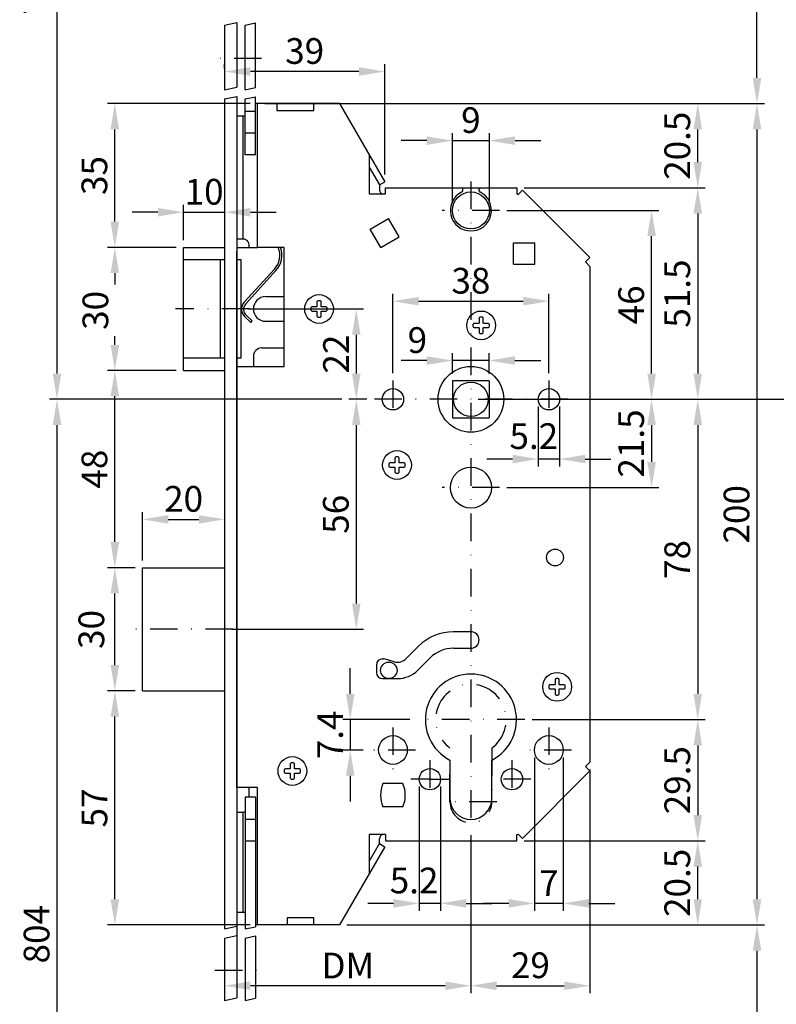
# Model space of a CAD drawing. Units: millimetres. Extents: x 387 to 664, y 58 to 715.
# Drawn here: x 387 to 562, y 331 to 559 of the extents above; entities that cross this region are included whole.
import ezdxf

# ---------------------------------------------------------------- set-up
doc = ezdxf.new("R2010")
doc.units = ezdxf.units.MM
doc.linetypes.add('STRICHPUNKT2', pattern=[12.7, 6.35, -3.175, 0, -3.175])
doc.layers.get('DEFPOINTS').update_dxf_attribs({"linetype": 'CONTINUOUS'})
for name, color, linetype in [('1859', 4, 'CONTINUOUS'), ('ACHSEN', 1, 'STRICHPUNKT2'), ('BEMASSUNG', 2, 'CONTINUOUS'), ('BEMASSUNG-DEUTSCH', 3, 'CONTINUOUS'), ('UMRISS02', 1, 'CONTINUOUS'), ('UMRISS03', 3, 'CONTINUOUS'), ('UMRISS05', 4, 'CONTINUOUS')]:
    doc.layers.add(name, color=color, linetype=linetype)
doc.styles.add('ARIAL-STANDARD', font='ARIAL.TTF')
doc.dimstyles.new('NORMAL', dxfattribs={"dimscale": 1.7, "dimtxt": 3.5, "dimasz": 3.5, "dimexe": 1, "dimexo": 1, "dimgap": 1, "dimtad": 1, "dimdec": 1, "dimlfac": 1.0525, "dimdsep": 46, "dimtxsty": 'ARIAL-STANDARD', "dimcen": 1.5, "dimclrd": 256, "dimclre": 256, "dimclrt": 3, "dimadec": 0, "dimazin": 0, "dimtfac": 1, "dimtdec": 1, "dimtix": 1, "dimtmove": 2, "dimatfit": 3, "dimfxl": 0, "dimtolj": 1, "dimarcsym": 0})

# ---------------------------------------------------------------- blocks, each defined once
blk = doc.blocks.new('*D73')
at = {"layer": 'BEMASSUNG', "lineweight": -2}
for p, q in [((492.89, 470.86), (579.25, 470.86)), ((577.55, 464.91), (577.55, 344.76)), ((621.2, 338.81), (575.85, 338.81))]:
    blk.add_line(p, q, dxfattribs=at)
at = {"layer": 'BEMASSUNG'}
for points in [[(576.56, 464.91), (578.55, 464.91), (577.55, 470.86)], [(576.56, 344.76), (578.55, 344.76), (577.55, 338.81)]]:
    blk.add_solid(points, dxfattribs=at)
at = {"layer": 'DEFPOINTS', "color": 0}
for p in [(491.19, 470.86), (577.55, 338.81), (622.9, 338.81)]:
    blk.add_point(p, dxfattribs=at)
at = {"layer": 'BEMASSUNG', "color": 3, "insert": (572.82, 404.83), "char_height": 5.95, "attachment_point": 5, "rotation": 90, "style": 'ARIAL-STANDARD'}
blk.add_mtext('\\A1;154', dxfattribs=at)
blk = doc.blocks.new('*D72')
at = {"layer": 'BEMASSUNG', "lineweight": -2}
for p, q in [((621.2, 549.71), (575.93, 549.71)), ((577.63, 476.81), (577.63, 543.76)), ((492.89, 470.86), (579.33, 470.86))]:
    blk.add_line(p, q, dxfattribs=at)
at = {"layer": 'BEMASSUNG'}
for points in [[(576.64, 543.76), (578.62, 543.76), (577.63, 549.71)], [(576.64, 476.81), (578.62, 476.81), (577.63, 470.86)]]:
    blk.add_solid(points, dxfattribs=at)
at = {"layer": 'DEFPOINTS', "color": 0}
for p in [(577.63, 549.71), (622.9, 549.71), (491.19, 470.86)]:
    blk.add_point(p, dxfattribs=at)
at = {"layer": 'BEMASSUNG', "color": 3, "insert": (572.9, 510.28), "char_height": 5.95, "attachment_point": 5, "rotation": 90, "style": 'ARIAL-STANDARD'}
blk.add_mtext('\\A1;98', dxfattribs=at)
blk = doc.blocks.new('*D71')
at = {"layer": 'BEMASSUNG', "lineweight": -2}
blk.add_line((543.7, 390.81), (543.7, 374.68), dxfattribs=at)
at = {"layer": 'BEMASSUNG'}
for points in [[(542.71, 390.81), (544.69, 390.81), (543.7, 396.76)], [(542.71, 374.68), (544.69, 374.68), (543.7, 368.73)]]:
    blk.add_solid(points, dxfattribs=at)
at = {"layer": 'DEFPOINTS', "color": 0}
for p in [(543.7, 396.76), (543.7, 368.73), (543.7, 368.73)]:
    blk.add_point(p, dxfattribs=at)
at = {"layer": 'BEMASSUNG', "color": 3, "insert": (538.96, 382.75), "char_height": 5.95, "attachment_point": 5, "rotation": 90, "style": 'ARIAL-STANDARD'}
blk.add_mtext('\\A1;29.5', dxfattribs=at)
blk = doc.blocks.new('*D70')
at = {"layer": 'BEMASSUNG', "lineweight": -2}
for p, q in [((467.07, 470.86), (462.96, 470.86)), ((464.66, 464.91), (464.66, 423.61)), ((435.89, 417.66), (466.36, 417.66))]:
    blk.add_line(p, q, dxfattribs=at)
at = {"layer": 'BEMASSUNG'}
for points in [[(463.67, 464.91), (465.65, 464.91), (464.66, 470.86)], [(463.67, 423.61), (465.65, 423.61), (464.66, 417.66)]]:
    blk.add_solid(points, dxfattribs=at)
at = {"layer": 'DEFPOINTS', "color": 0}
for p in [(468.77, 470.86), (434.19, 417.66), (464.66, 417.66)]:
    blk.add_point(p, dxfattribs=at)
at = {"layer": 'BEMASSUNG', "color": 3, "insert": (459.92, 444.26), "char_height": 5.95, "attachment_point": 5, "rotation": 90, "style": 'ARIAL-STANDARD'}
blk.add_mtext('\\A1;56', dxfattribs=at)
blk = doc.blocks.new('*D69')
at = {"layer": 'BEMASSUNG', "lineweight": -2}
for p, q in [((439.69, 491.76), (466.36, 491.76)), ((464.66, 485.81), (464.66, 476.81)), ((467.07, 470.86), (462.96, 470.86))]:
    blk.add_line(p, q, dxfattribs=at)
at = {"layer": 'BEMASSUNG'}
for points in [[(463.67, 485.81), (465.65, 485.81), (464.66, 491.76)], [(463.67, 476.81), (465.65, 476.81), (464.66, 470.86)]]:
    blk.add_solid(points, dxfattribs=at)
at = {"layer": 'DEFPOINTS', "color": 0}
for p in [(437.99, 491.76), (464.66, 470.86), (468.77, 470.86)]:
    blk.add_point(p, dxfattribs=at)
at = {"layer": 'BEMASSUNG', "color": 3, "insert": (459.98, 481.31), "char_height": 5.95, "attachment_point": 5, "rotation": 90, "style": 'ARIAL-STANDARD'}
blk.add_mtext('\\A1;22', dxfattribs=at)
blk = doc.blocks.new('*D66')
at = {"layer": 'BEMASSUNG', "lineweight": -2}
for p, q in [((413.49, 662.28), (393.69, 662.28)), ((395.39, 476.81), (395.39, 656.33)), ((400.06, 470.86), (393.69, 470.86))]:
    blk.add_line(p, q, dxfattribs=at)
at = {"layer": 'BEMASSUNG'}
for points in [[(394.4, 656.33), (396.39, 656.33), (395.39, 662.28)], [(394.4, 476.81), (396.39, 476.81), (395.39, 470.86)]]:
    blk.add_solid(points, dxfattribs=at)
at = {"layer": 'DEFPOINTS', "color": 0}
for p in [(395.39, 662.28), (415.19, 662.28), (401.76, 470.86)]:
    blk.add_point(p, dxfattribs=at)
at = {"layer": 'BEMASSUNG', "color": 3, "insert": (390.65, 566.57), "char_height": 5.95, "attachment_point": 5, "rotation": 90, "style": 'ARIAL-STANDARD'}
blk.add_mtext('\\A1;730', dxfattribs=at)
blk = doc.blocks.new('*D62')
at = {"layer": 'BEMASSUNG', "lineweight": -2}
for p, q in [((503.53, 368.73), (545.4, 368.73)), ((543.7, 355.21), (543.7, 362.78)), ((462.49, 349.26), (545.4, 349.26))]:
    blk.add_line(p, q, dxfattribs=at)
at = {"layer": 'BEMASSUNG'}
for points in [[(542.71, 362.78), (544.69, 362.78), (543.7, 368.73)], [(542.71, 355.21), (544.69, 355.21), (543.7, 349.26)]]:
    blk.add_solid(points, dxfattribs=at)
at = {"layer": 'DEFPOINTS', "color": 0}
for p in [(501.83, 368.73), (543.7, 368.73), (460.79, 349.26)]:
    blk.add_point(p, dxfattribs=at)
at = {"layer": 'BEMASSUNG', "color": 3, "insert": (538.96, 359), "char_height": 5.95, "attachment_point": 5, "rotation": 90, "style": 'ARIAL-STANDARD'}
blk.add_mtext('\\A1;20.5', dxfattribs=at)
blk = doc.blocks.new('*D61')
at = {"layer": 'BEMASSUNG', "lineweight": -2}
for p, q in [((462.49, 539.26), (545.4, 539.26)), ((543.7, 525.73), (543.7, 533.31)), ((503.53, 519.78), (545.4, 519.78))]:
    blk.add_line(p, q, dxfattribs=at)
at = {"layer": 'BEMASSUNG'}
for points in [[(542.71, 533.31), (544.69, 533.31), (543.7, 539.26)], [(542.71, 525.73), (544.69, 525.73), (543.7, 519.78)]]:
    blk.add_solid(points, dxfattribs=at)
at = {"layer": 'DEFPOINTS', "color": 0}
for p in [(460.79, 539.26), (543.7, 539.26), (501.83, 519.78)]:
    blk.add_point(p, dxfattribs=at)
at = {"layer": 'BEMASSUNG', "color": 3, "insert": (538.96, 529.52), "char_height": 5.95, "attachment_point": 5, "rotation": 90, "style": 'ARIAL-STANDARD'}
blk.add_mtext('\\A1;20.5', dxfattribs=at)
blk = doc.blocks.new('*D36')
at = {"layer": 'BEMASSUNG', "lineweight": -2}
for p, q in [((461.35, 470.86), (393.69, 470.86)), ((395.39, 229.33), (395.39, 464.91)), ((413.49, 223.38), (393.69, 223.38))]:
    blk.add_line(p, q, dxfattribs=at)
at = {"layer": 'BEMASSUNG'}
for points in [[(394.4, 464.91), (396.39, 464.91), (395.39, 470.86)], [(394.4, 229.33), (396.39, 229.33), (395.39, 223.38)]]:
    blk.add_solid(points, dxfattribs=at)
at = {"layer": 'DEFPOINTS', "color": 0}
for p in [(395.39, 470.86), (463.05, 470.86), (415.19, 223.38)]:
    blk.add_point(p, dxfattribs=at)
at = {"layer": 'BEMASSUNG', "color": 3, "insert": (390.66, 347.12), "char_height": 5.95, "attachment_point": 5, "rotation": 90, "style": 'ARIAL-STANDARD'}
blk.add_mtext('\\A1;804', dxfattribs=at)
blk = doc.blocks.new('*D31')
at = {"layer": 'BEMASSUNG', "lineweight": -2}
for p, q in [((462.49, 349.26), (559.11, 349.26)), ((557.41, 343.31), (557.41, 279.21)), ((467.32, 273.26), (559.11, 273.26))]:
    blk.add_line(p, q, dxfattribs=at)
at = {"layer": 'BEMASSUNG'}
for points in [[(556.42, 343.31), (558.4, 343.31), (557.41, 349.26)], [(556.42, 279.21), (558.4, 279.21), (557.41, 273.26)]]:
    blk.add_solid(points, dxfattribs=at)
at = {"layer": 'DEFPOINTS', "color": 0}
for p in [(460.79, 349.26), (465.62, 273.26), (557.41, 273.26)]:
    blk.add_point(p, dxfattribs=at)
at = {"layer": 'BEMASSUNG', "color": 3, "insert": (552.67, 311.26), "char_height": 5.95, "attachment_point": 5, "rotation": 90, "style": 'ARIAL-STANDARD'}
blk.add_mtext('\\A1;623.5', dxfattribs=at)
blk = doc.blocks.new('*D26')
at = {"layer": 'BEMASSUNG', "lineweight": -2}
for p, q in [((467.32, 612.41), (559.11, 612.41)), ((557.41, 545.21), (557.41, 606.46)), ((443.49, 539.26), (559.11, 539.26))]:
    blk.add_line(p, q, dxfattribs=at)
at = {"layer": 'BEMASSUNG'}
for points in [[(556.42, 606.46), (558.4, 606.46), (557.41, 612.41)], [(556.42, 545.21), (558.4, 545.21), (557.41, 539.26)]]:
    blk.add_solid(points, dxfattribs=at)
at = {"layer": 'DEFPOINTS', "color": 0}
for p in [(465.62, 612.41), (557.41, 612.41), (441.79, 539.26)]:
    blk.add_point(p, dxfattribs=at)
at = {"layer": 'BEMASSUNG', "color": 3, "insert": (552.67, 575.83), "char_height": 5.95, "attachment_point": 5, "rotation": 90, "style": 'ARIAL-STANDARD'}
blk.add_mtext('\\A1;605.5', dxfattribs=at)
blk = doc.blocks.new('*D25')
at = {"layer": 'BEMASSUNG', "lineweight": -2}
for p, q in [((440.09, 539.26), (407.08, 539.26)), ((408.78, 511.96), (408.78, 533.31)), ((422.99, 506.01), (407.08, 506.01))]:
    blk.add_line(p, q, dxfattribs=at)
at = {"layer": 'BEMASSUNG'}
for points in [[(407.79, 533.31), (409.77, 533.31), (408.78, 539.26)], [(407.79, 511.96), (409.77, 511.96), (408.78, 506.01)]]:
    blk.add_solid(points, dxfattribs=at)
at = {"layer": 'DEFPOINTS', "color": 0}
for p in [(408.78, 539.26), (441.79, 539.26), (424.69, 506.01)]:
    blk.add_point(p, dxfattribs=at)
at = {"layer": 'BEMASSUNG', "color": 3, "insert": (404.04, 522.63), "char_height": 5.95, "attachment_point": 5, "rotation": 90, "style": 'ARIAL-STANDARD'}
blk.add_mtext('\\A1;35', dxfattribs=at)
blk = doc.blocks.new('*D24')
at = {"layer": 'BEMASSUNG', "lineweight": -2}
for p, q in [((422.99, 506.01), (407.08, 506.01)), ((408.78, 500.06), (408.78, 497.38)), ((408.78, 483.46), (408.78, 485.48)), ((422.99, 477.51), (407.08, 477.51))]:
    blk.add_line(p, q, dxfattribs=at)
at = {"layer": 'BEMASSUNG'}
for points in [[(407.79, 500.06), (409.77, 500.06), (408.78, 506.01)], [(407.79, 483.46), (409.77, 483.46), (408.78, 477.51)]]:
    blk.add_solid(points, dxfattribs=at)
at = {"layer": 'DEFPOINTS', "color": 0}
for p in [(408.78, 506.01), (424.69, 506.01), (424.69, 477.51)]:
    blk.add_point(p, dxfattribs=at)
at = {"layer": 'BEMASSUNG', "color": 3, "insert": (404.28, 491.43), "char_height": 5.95, "attachment_point": 5, "rotation": 90, "style": 'ARIAL-STANDARD'}
blk.add_mtext('\\A1;30', dxfattribs=at)
blk = doc.blocks.new('*D23')
at = {"layer": 'BEMASSUNG', "lineweight": -2}
for p, q in [((422.99, 477.51), (407.08, 477.51)), ((408.78, 437.86), (408.78, 471.56)), ((413.49, 431.91), (407.08, 431.91))]:
    blk.add_line(p, q, dxfattribs=at)
at = {"layer": 'BEMASSUNG'}
for points in [[(407.79, 471.56), (409.77, 471.56), (408.78, 477.51)], [(407.79, 437.86), (409.77, 437.86), (408.78, 431.91)]]:
    blk.add_solid(points, dxfattribs=at)
at = {"layer": 'DEFPOINTS', "color": 0}
for p in [(408.78, 477.51), (424.69, 477.51), (415.19, 431.91)]:
    blk.add_point(p, dxfattribs=at)
at = {"layer": 'BEMASSUNG', "color": 3, "insert": (404.04, 454.71), "char_height": 5.95, "attachment_point": 5, "rotation": 90, "style": 'ARIAL-STANDARD'}
blk.add_mtext('\\A1;48', dxfattribs=at)
blk = doc.blocks.new('*D22')
at = {"layer": 'BEMASSUNG', "lineweight": -2}
for p, q in [((413.49, 431.91), (407.08, 431.91)), ((408.78, 409.36), (408.78, 425.96)), ((413.49, 403.41), (407.08, 403.41))]:
    blk.add_line(p, q, dxfattribs=at)
at = {"layer": 'BEMASSUNG'}
for points in [[(407.79, 425.96), (409.77, 425.96), (408.78, 431.91)], [(407.79, 409.36), (409.77, 409.36), (408.78, 403.41)]]:
    blk.add_solid(points, dxfattribs=at)
at = {"layer": 'DEFPOINTS', "color": 0}
for p in [(408.78, 431.91), (415.19, 431.91), (415.19, 403.41)]:
    blk.add_point(p, dxfattribs=at)
at = {"layer": 'BEMASSUNG', "color": 3, "insert": (403.34, 417.62), "char_height": 5.95, "attachment_point": 5, "rotation": 90, "style": 'ARIAL-STANDARD'}
blk.add_mtext('\\A1;30', dxfattribs=at)
blk = doc.blocks.new('*D21')
at = {"layer": 'BEMASSUNG', "lineweight": -2}
for p, q in [((413.49, 403.41), (407.08, 403.41)), ((408.78, 355.21), (408.78, 397.46)), ((440.09, 349.26), (407.08, 349.26))]:
    blk.add_line(p, q, dxfattribs=at)
at = {"layer": 'BEMASSUNG'}
for points in [[(407.79, 397.46), (409.77, 397.46), (408.78, 403.41)], [(407.79, 355.21), (409.77, 355.21), (408.78, 349.26)]]:
    blk.add_solid(points, dxfattribs=at)
at = {"layer": 'DEFPOINTS', "color": 0}
for p in [(408.78, 403.41), (415.19, 403.41), (441.79, 349.26)]:
    blk.add_point(p, dxfattribs=at)
at = {"layer": 'BEMASSUNG', "color": 3, "insert": (404.05, 376.33), "char_height": 5.95, "attachment_point": 5, "rotation": 90, "style": 'ARIAL-STANDARD'}
blk.add_mtext('\\A1;57', dxfattribs=at)
blk = doc.blocks.new('*D20')
at = {"layer": 'BEMASSUNG', "lineweight": -2}
for p, q in [((434.19, 547.38), (434.19, 548.39)), ((465.29, 546.69), (440.14, 546.69)), ((471.24, 522.86), (471.24, 548.39))]:
    blk.add_line(p, q, dxfattribs=at)
at = {"layer": 'BEMASSUNG'}
for points in [[(440.14, 547.68), (440.14, 545.7), (434.19, 546.69)], [(465.29, 547.68), (465.29, 545.7), (471.24, 546.69)]]:
    blk.add_solid(points, dxfattribs=at)
at = {"layer": 'DEFPOINTS', "color": 0}
for p in [(434.19, 546.69), (434.19, 545.68), (471.24, 521.16)]:
    blk.add_point(p, dxfattribs=at)
at = {"layer": 'BEMASSUNG', "color": 3, "insert": (452.72, 551.43), "char_height": 5.95, "attachment_point": 5, "style": 'ARIAL-STANDARD'}
blk.add_mtext('\\A1;39', dxfattribs=at)
blk = doc.blocks.new('*D19')
at = {"layer": 'BEMASSUNG', "lineweight": -2}
for p, q in [((462.49, 539.26), (559.11, 539.26)), ((557.41, 533.31), (557.41, 355.21)), ((462.49, 349.26), (559.11, 349.26))]:
    blk.add_line(p, q, dxfattribs=at)
at = {"layer": 'BEMASSUNG'}
for points in [[(556.42, 533.31), (558.4, 533.31), (557.41, 539.26)], [(556.42, 355.21), (558.4, 355.21), (557.41, 349.26)]]:
    blk.add_solid(points, dxfattribs=at)
at = {"layer": 'DEFPOINTS', "color": 0}
for p in [(460.79, 539.26), (460.79, 349.26), (557.41, 349.26)]:
    blk.add_point(p, dxfattribs=at)
at = {"layer": 'BEMASSUNG', "color": 3, "insert": (552.67, 444.26), "char_height": 5.95, "attachment_point": 5, "rotation": 90, "style": 'ARIAL-STANDARD'}
blk.add_mtext('\\A1;200', dxfattribs=at)
blk = doc.blocks.new('*D18')
at = {"layer": 'BEMASSUNG', "lineweight": -2}
for p, q in [((480.97, 530.7), (475.02, 530.7)), ((486.92, 516.26), (486.92, 532.4)), ((486.92, 530.7), (495.47, 530.7)), ((495.47, 516.26), (495.47, 532.4)), ((501.42, 530.7), (507.37, 530.7))]:
    blk.add_line(p, q, dxfattribs=at)
at = {"layer": 'BEMASSUNG'}
for points in [[(480.97, 531.69), (480.97, 529.71), (486.92, 530.7)], [(501.42, 531.69), (501.42, 529.71), (495.47, 530.7)]]:
    blk.add_solid(points, dxfattribs=at)
at = {"layer": 'DEFPOINTS', "color": 0}
for p in [(495.47, 530.7), (486.92, 514.56), (495.47, 514.56)]:
    blk.add_point(p, dxfattribs=at)
at = {"layer": 'BEMASSUNG', "color": 3, "insert": (491.19, 535.44), "char_height": 5.95, "attachment_point": 5, "style": 'ARIAL-STANDARD'}
blk.add_mtext('\\A1;9', dxfattribs=at)
blk = doc.blocks.new('*D17')
at = {"layer": 'BEMASSUNG', "lineweight": -2}
for p, q in [((503.53, 519.78), (545.4, 519.78)), ((543.7, 513.83), (543.7, 476.81)), ((515.31, 470.86), (545.4, 470.86))]:
    blk.add_line(p, q, dxfattribs=at)
at = {"layer": 'BEMASSUNG'}
for points in [[(542.71, 513.83), (544.69, 513.83), (543.7, 519.78)], [(542.71, 476.81), (544.69, 476.81), (543.7, 470.86)]]:
    blk.add_solid(points, dxfattribs=at)
at = {"layer": 'DEFPOINTS', "color": 0}
for p in [(501.83, 519.78), (513.61, 470.86), (543.7, 470.86)]:
    blk.add_point(p, dxfattribs=at)
at = {"layer": 'BEMASSUNG', "color": 3, "insert": (538.96, 495.32), "char_height": 5.95, "attachment_point": 5, "rotation": 90, "style": 'ARIAL-STANDARD'}
blk.add_mtext('\\A1;51.5', dxfattribs=at)
blk = doc.blocks.new('*D16')
at = {"layer": 'BEMASSUNG', "lineweight": -2}
for p, q in [((499.54, 514.56), (534.72, 514.56)), ((533.02, 476.81), (533.02, 508.61)), ((515.31, 470.86), (534.72, 470.86))]:
    blk.add_line(p, q, dxfattribs=at)
at = {"layer": 'BEMASSUNG'}
for points in [[(532.03, 508.61), (534.01, 508.61), (533.02, 514.56)], [(532.03, 476.81), (534.01, 476.81), (533.02, 470.86)]]:
    blk.add_solid(points, dxfattribs=at)
at = {"layer": 'DEFPOINTS', "color": 0}
for p in [(497.84, 514.56), (533.02, 514.56), (513.61, 470.86)]:
    blk.add_point(p, dxfattribs=at)
at = {"layer": 'BEMASSUNG', "color": 3, "insert": (528.28, 492.71), "char_height": 5.95, "attachment_point": 5, "rotation": 90, "style": 'ARIAL-STANDARD'}
blk.add_mtext('\\A1;46', dxfattribs=at)
blk = doc.blocks.new('*D15')
at = {"layer": 'BEMASSUNG', "lineweight": -2}
for p, q in [((515.31, 470.86), (534.72, 470.86)), ((533.02, 464.91), (533.02, 456.38)), ((499.54, 450.43), (534.72, 450.43))]:
    blk.add_line(p, q, dxfattribs=at)
at = {"layer": 'BEMASSUNG'}
for points in [[(532.03, 464.91), (534.01, 464.91), (533.02, 470.86)], [(532.03, 456.38), (534.01, 456.38), (533.02, 450.43)]]:
    blk.add_solid(points, dxfattribs=at)
at = {"layer": 'DEFPOINTS', "color": 0}
for p in [(513.61, 470.86), (497.84, 450.43), (533.02, 450.43)]:
    blk.add_point(p, dxfattribs=at)
at = {"layer": 'BEMASSUNG', "color": 3, "insert": (528.28, 460.65), "char_height": 5.95, "attachment_point": 5, "rotation": 90, "style": 'ARIAL-STANDARD'}
blk.add_mtext('\\A1;21.5', dxfattribs=at)
blk = doc.blocks.new('*D14')
at = {"layer": 'BEMASSUNG', "lineweight": -2}
for p, q in [((515.31, 470.86), (545.4, 470.86)), ((543.7, 464.91), (543.7, 402.71)), ((505.34, 396.76), (545.4, 396.76))]:
    blk.add_line(p, q, dxfattribs=at)
at = {"layer": 'BEMASSUNG'}
for points in [[(542.71, 464.91), (544.69, 464.91), (543.7, 470.86)], [(542.71, 402.71), (544.69, 402.71), (543.7, 396.76)]]:
    blk.add_solid(points, dxfattribs=at)
at = {"layer": 'DEFPOINTS', "color": 0}
for p in [(513.61, 470.86), (503.64, 396.76), (543.7, 396.76)]:
    blk.add_point(p, dxfattribs=at)
at = {"layer": 'BEMASSUNG', "color": 3, "insert": (538.96, 433.81), "char_height": 5.95, "attachment_point": 5, "rotation": 90, "style": 'ARIAL-STANDARD'}
blk.add_mtext('\\A1;78', dxfattribs=at)
blk = doc.blocks.new('*D13')
at = {"layer": 'BEMASSUNG', "lineweight": -2}
for p, q in [((506.77, 469.16), (506.77, 455.34)), ((511.71, 469.16), (511.71, 455.34)), ((500.82, 457.04), (494.87, 457.04)), ((511.71, 457.04), (506.77, 457.04)), ((517.66, 457.04), (523.61, 457.04))]:
    blk.add_line(p, q, dxfattribs=at)
at = {"layer": 'BEMASSUNG'}
for points in [[(500.82, 458.03), (500.82, 456.05), (506.77, 457.04)], [(517.66, 458.03), (517.66, 456.05), (511.71, 457.04)]]:
    blk.add_solid(points, dxfattribs=at)
at = {"layer": 'DEFPOINTS', "color": 0}
for p in [(506.77, 470.86), (511.71, 470.86), (506.77, 457.04)]:
    blk.add_point(p, dxfattribs=at)
at = {"layer": 'BEMASSUNG', "color": 3, "insert": (505.75, 462.34), "char_height": 5.95, "attachment_point": 5, "style": 'ARIAL-STANDARD'}
blk.add_mtext('\\A1;5.2', dxfattribs=at)
blk = doc.blocks.new('*D12')
at = {"layer": 'BEMASSUNG', "lineweight": -2}
for p, q in [((479.22, 381.28), (479.22, 352.56)), ((484.16, 381.28), (484.16, 352.56)), ((473.27, 354.26), (467.32, 354.26)), ((484.16, 354.26), (479.22, 354.26)), ((490.11, 354.26), (496.06, 354.26))]:
    blk.add_line(p, q, dxfattribs=at)
at = {"layer": 'BEMASSUNG'}
for points in [[(473.27, 355.25), (473.27, 353.27), (479.22, 354.26)], [(490.11, 355.25), (490.11, 353.27), (484.16, 354.26)]]:
    blk.add_solid(points, dxfattribs=at)
at = {"layer": 'DEFPOINTS', "color": 0}
for p in [(479.22, 382.98), (484.16, 382.98), (479.22, 354.26)]:
    blk.add_point(p, dxfattribs=at)
at = {"layer": 'BEMASSUNG', "color": 3, "insert": (478.04, 359.55), "char_height": 5.95, "attachment_point": 5, "style": 'ARIAL-STANDARD'}
blk.add_mtext('\\A1;5.2', dxfattribs=at)
blk = doc.blocks.new('*D11')
at = {"layer": 'BEMASSUNG', "lineweight": -2}
for p, q in [((505.92, 388.03), (505.92, 352.56)), ((512.57, 388.03), (512.57, 352.56)), ((499.97, 354.26), (494.02, 354.26)), ((512.57, 354.26), (505.92, 354.26)), ((518.52, 354.26), (524.47, 354.26))]:
    blk.add_line(p, q, dxfattribs=at)
at = {"layer": 'BEMASSUNG'}
for points in [[(499.97, 355.25), (499.97, 353.27), (505.92, 354.26)], [(518.52, 355.25), (518.52, 353.27), (512.57, 354.26)]]:
    blk.add_solid(points, dxfattribs=at)
at = {"layer": 'DEFPOINTS', "color": 0}
for p in [(505.92, 389.73), (512.57, 389.73), (505.92, 354.26)]:
    blk.add_point(p, dxfattribs=at)
at = {"layer": 'BEMASSUNG', "color": 3, "insert": (509.24, 358.93), "char_height": 5.95, "attachment_point": 5, "style": 'ARIAL-STANDARD'}
blk.add_mtext('\\A1;7', dxfattribs=at)
blk = doc.blocks.new('*D10')
at = {"layer": 'BEMASSUNG', "lineweight": -2}
for p, q in [((486.94, 476.81), (486.94, 481.53)), ((495.44, 476.81), (495.44, 481.53)), ((480.99, 479.83), (475.04, 479.83)), ((495.44, 479.83), (486.94, 479.83)), ((501.39, 479.83), (507.34, 479.83))]:
    blk.add_line(p, q, dxfattribs=at)
at = {"layer": 'BEMASSUNG'}
for points in [[(480.99, 480.82), (480.99, 478.83), (486.94, 479.83)], [(501.39, 480.82), (501.39, 478.83), (495.44, 479.83)]]:
    blk.add_solid(points, dxfattribs=at)
at = {"layer": 'DEFPOINTS', "color": 0}
for p in [(486.94, 479.83), (486.94, 475.11), (495.44, 475.11)]:
    blk.add_point(p, dxfattribs=at)
at = {"layer": 'BEMASSUNG', "color": 3, "insert": (478.8, 484.56), "char_height": 5.95, "attachment_point": 5, "style": 'ARIAL-STANDARD'}
blk.add_mtext('\\A1;9', dxfattribs=at)
blk = doc.blocks.new('*D9')
at = {"layer": 'BEMASSUNG', "lineweight": -2}
for p, q in [((473.14, 476.93), (473.14, 495.25)), ((509.24, 476.93), (509.24, 495.25)), ((479.09, 493.55), (503.29, 493.55))]:
    blk.add_line(p, q, dxfattribs=at)
at = {"layer": 'BEMASSUNG'}
for points in [[(479.09, 494.54), (479.09, 492.56), (473.14, 493.55)], [(503.29, 494.54), (503.29, 492.56), (509.24, 493.55)]]:
    blk.add_solid(points, dxfattribs=at)
at = {"layer": 'DEFPOINTS', "color": 0}
for p in [(509.24, 493.55), (473.14, 475.23), (509.24, 475.23)]:
    blk.add_point(p, dxfattribs=at)
at = {"layer": 'BEMASSUNG', "color": 3, "insert": (491.19, 498.29), "char_height": 5.95, "attachment_point": 5, "style": 'ARIAL-STANDARD'}
blk.add_mtext('\\A1;38', dxfattribs=at)
blk = doc.blocks.new('*D8')
at = {"layer": 'BEMASSUNG', "lineweight": -2}
for p, q in [((463.26, 402.71), (463.26, 408.66)), ((477.05, 396.76), (461.56, 396.76)), ((463.26, 396.76), (463.26, 389.73)), ((466.22, 389.73), (461.56, 389.73)), ((463.26, 383.78), (463.26, 377.83))]:
    blk.add_line(p, q, dxfattribs=at)
at = {"layer": 'BEMASSUNG'}
for points in [[(462.27, 402.71), (464.25, 402.71), (463.26, 396.76)], [(462.27, 383.78), (464.25, 383.78), (463.26, 389.73)]]:
    blk.add_solid(points, dxfattribs=at)
at = {"layer": 'DEFPOINTS', "color": 0}
for p in [(478.75, 396.76), (463.26, 389.73), (467.92, 389.73)]:
    blk.add_point(p, dxfattribs=at)
at = {"layer": 'BEMASSUNG', "color": 3, "insert": (458.59, 393.24), "char_height": 5.95, "attachment_point": 5, "rotation": 90, "style": 'ARIAL-STANDARD'}
blk.add_mtext('\\A1;7.4', dxfattribs=at)
blk = doc.blocks.new('*D6')
at = {"layer": 'BEMASSUNG', "lineweight": -2}
for p, q in [((424.69, 507.71), (424.69, 515.83)), ((434.19, 514.98), (434.19, 512.43)), ((418.74, 514.13), (412.79, 514.13)), ((424.69, 514.13), (434.19, 514.13)), ((440.14, 514.13), (446.09, 514.13))]:
    blk.add_line(p, q, dxfattribs=at)
at = {"layer": 'BEMASSUNG'}
for points in [[(418.74, 515.12), (418.74, 513.14), (424.69, 514.13)], [(440.14, 515.12), (440.14, 513.14), (434.19, 514.13)]]:
    blk.add_solid(points, dxfattribs=at)
at = {"layer": 'DEFPOINTS', "color": 0}
for p in [(434.19, 516.68), (434.19, 514.13), (424.69, 506.01)]:
    blk.add_point(p, dxfattribs=at)
at = {"layer": 'BEMASSUNG', "color": 3, "insert": (429.44, 518.87), "char_height": 5.95, "attachment_point": 5, "style": 'ARIAL-STANDARD'}
blk.add_mtext('\\A1;10', dxfattribs=at)
blk = doc.blocks.new('*D5')
at = {"layer": 'BEMASSUNG', "lineweight": -2}
for p, q in [((415.19, 433.61), (415.19, 444.79)), ((421.14, 443.09), (428.24, 443.09)), ((434.19, 442.03), (434.19, 441.39))]:
    blk.add_line(p, q, dxfattribs=at)
at = {"layer": 'BEMASSUNG'}
for points in [[(421.14, 444.08), (421.14, 442.1), (415.19, 443.09)], [(428.24, 444.08), (428.24, 442.1), (434.19, 443.09)]]:
    blk.add_solid(points, dxfattribs=at)
at = {"layer": 'DEFPOINTS', "color": 0}
for p in [(434.19, 443.73), (434.19, 443.09), (415.19, 431.91)]:
    blk.add_point(p, dxfattribs=at)
at = {"layer": 'BEMASSUNG', "color": 3, "insert": (424.69, 447.83), "char_height": 5.95, "attachment_point": 5, "style": 'ARIAL-STANDARD'}
blk.add_mtext('\\A1;20', dxfattribs=at)
blk = doc.blocks.new('*D4')
at = {"layer": 'BEMASSUNG', "lineweight": -2}
for p, q in [((518.74, 385.2), (518.74, 333.5)), ((491.19, 370.07), (491.19, 333.5)), ((497.14, 335.2), (512.79, 335.2))]:
    blk.add_line(p, q, dxfattribs=at)
at = {"layer": 'BEMASSUNG'}
for points in [[(497.14, 336.19), (497.14, 334.21), (491.19, 335.2)], [(512.79, 336.19), (512.79, 334.21), (518.74, 335.2)]]:
    blk.add_solid(points, dxfattribs=at)
at = {"layer": 'DEFPOINTS', "color": 0}
for p in [(518.74, 386.9), (491.19, 371.77), (518.74, 335.2)]:
    blk.add_point(p, dxfattribs=at)
at = {"layer": 'BEMASSUNG', "color": 3, "insert": (504.97, 339.94), "char_height": 5.95, "attachment_point": 5, "style": 'ARIAL-STANDARD'}
blk.add_mtext('\\A1;29', dxfattribs=at)
blk = doc.blocks.new('*D3')
at = {"layer": 'BEMASSUNG-DEUTSCH', "color": 2, "lineweight": -2}
for p, q in [((491.19, 370.07), (491.19, 333.5)), ((485.24, 335.2), (440.14, 335.2))]:
    blk.add_line(p, q, dxfattribs=at)
at = {"layer": 'BEMASSUNG-DEUTSCH', "color": 2}
for points in [[(440.14, 336.19), (440.14, 334.21), (434.19, 335.2)], [(485.24, 336.19), (485.24, 334.21), (491.19, 335.2)]]:
    blk.add_solid(points, dxfattribs=at)
at = {"layer": 'DEFPOINTS', "color": 0}
for p in [(491.19, 371.77), (434.19, 335.2), (434.19, 335.2)]:
    blk.add_point(p, dxfattribs=at)
at = {"layer": 'BEMASSUNG-DEUTSCH', "color": 3, "insert": (462.69, 339.87), "char_height": 5.95, "attachment_point": 5, "style": 'ARIAL-STANDARD'}
blk.add_mtext('\\A1;DM', dxfattribs=at)

msp = doc.modelspace()

# ---------------------------------------------------------------- linework, layer by layer
at = {"layer": '1859'}
for p, q in [((486.943, 475.108), (486.943, 466.608)), ((495.443, 475.108), (486.943, 475.108)), ((495.443, 475.108), (495.443, 466.608)), ((486.943, 466.608), (495.443, 466.608))]:
    msp.add_line(p, q, dxfattribs=at)
msp.add_circle((491.193, 470.858), 4, dxfattribs=at)
at = {"layer": 'ACHSEN'}
for p, q in [((442.743, 549.708), (430.122, 549.708)), ((491.193, 521.208), (491.193, 371.773)), ((497.843, 514.558), (484.543, 514.558)), ((439.893, 491.758), (422.793, 491.758)), ((473.143, 475.228), (473.143, 466.488)), ((509.243, 475.228), (509.243, 466.488)), ((513.613, 470.858), (468.773, 470.858)), ((497.843, 450.433), (484.543, 450.433)), ((436.093, 417.658), (413.293, 417.658)), ((503.638, 396.758), (478.748, 396.758)), ((473.143, 394.953), (473.143, 384.503)), ((509.243, 394.953), (509.243, 384.503)), ((478.368, 389.728), (467.918, 389.728)), ((514.468, 389.728), (504.018, 389.728)), ((481.693, 387.353), (481.693, 378.613)), ((500.693, 387.353), (500.693, 378.613)), ((481.693, 382.983), (477.323, 382.983)), ((481.693, 382.983), (486.063, 382.983)), ((505.063, 382.983), (496.323, 382.983)), ((497.178, 377.758), (485.208, 377.758)), ((431.958, 338.808), (443.685, 338.808))]:
    msp.add_line(p, q, dxfattribs=at)
msp.add_lwpolyline([(486.348, 377.758), (486.348, 390.18, -3.044038), (496.038, 390.18), (496.038, 377.758, -1)], format="xyb", close=True, dxfattribs=at)
at = {"layer": 'UMRISS02'}
for p, q in [((434.193, 557.447), (437.043, 558.028)), ((438.943, 557.447), (441.318, 557.931)), ((434.193, 542.487), (437.043, 543.067)), ((438.943, 542.487), (441.318, 542.971)), ((434.193, 540.354), (437.043, 540.935)), ((438.943, 540.354), (441.318, 540.838)), ((434.193, 348.364), (437.043, 348.945)), ((438.943, 348.364), (441.318, 348.848)), ((434.193, 346.231), (437.043, 346.812)), ((438.943, 346.231), (441.318, 346.715)), ((434.193, 331.811), (437.043, 332.392)), ((438.943, 331.811), (441.318, 332.295))]:
    msp.add_line(p, q, dxfattribs=at)
at = {"layer": 'UMRISS03'}
for p, q in [((438.943, 542.487), (438.943, 557.447)), ((441.318, 542.971), (441.318, 557.931)), ((438.943, 527.431), (438.943, 540.354)), ((441.318, 527.431), (441.318, 540.838)), ((438.943, 537.548), (441.318, 537.548)), ((441.318, 537.833), (441.318, 539.258)), ((437.043, 536.408), (438.943, 536.408)), ((438.468, 507.908), (438.468, 536.408)), ((438.943, 532.513), (441.318, 532.513)), ((441.318, 527.431), (438.943, 527.431)), ((467.869, 510.237), (472.147, 512.707)), ((474.617, 508.429), (472.147, 512.707)), ((470.339, 505.959), (467.869, 510.237)), ((470.339, 505.959), (474.617, 508.429)), ((438.468, 507.908), (437.043, 507.908)), ((501.073, 507.053), (506.013, 507.053)), ((501.073, 502.113), (501.073, 507.053)), ((506.013, 502.113), (506.013, 507.053)), ((501.073, 502.113), (506.013, 502.113)), ((491.193, 417.082), (487.155, 417.082)), ((479.094, 413.743), (476.244, 410.893)), ((487.155, 413.282), (491.193, 413.282)), ((470.768, 410.818), (471.017, 410.818)), ((473.491, 410.155), (471.017, 410.818)), ((478.931, 408.206), (481.781, 411.056)), ((469.343, 409.393), (469.343, 407.683)), ((470.768, 406.258), (474.229, 406.258)), ((439.893, 378.851), (439.893, 381.083)), ((475.466, 381.965), (470.82, 381.965)), ((438.943, 378.851), (438.943, 348.364)), ((441.318, 378.851), (438.943, 378.851)), ((441.318, 378.851), (441.318, 348.848)), ((475.466, 376.591), (470.82, 376.591)), ((437.043, 375.383), (438.468, 375.383)), ((438.468, 352.108), (438.468, 375.383)), ((438.943, 373.768), (441.318, 373.768)), ((438.943, 368.733), (441.318, 368.733)), ((438.943, 352.108), (437.043, 352.108)), ((438.943, 346.231), (438.943, 331.811)), ((441.318, 346.715), (441.318, 332.295))]:
    msp.add_line(p, q, dxfattribs=at)
for points in [[(456.233, 493.658), (455.853, 493.658, 0.4142136), (455.568, 493.373), (455.568, 492.328, -0.4142136), (455.473, 492.233), (454.428, 492.233, 0.4142136), (454.143, 491.948), (454.143, 491.568, 0.4142136), (454.428, 491.283), (455.473, 491.283, -0.4142136), (455.568, 491.188), (455.568, 490.143, 0.4142136), (455.853, 489.858), (456.233, 489.858, 0.4142136), (456.518, 490.143), (456.518, 491.188, -0.4142136), (456.613, 491.283), (457.658, 491.283, 0.4142136), (457.943, 491.568), (457.943, 491.948, 0.4142136), (457.658, 492.233), (456.613, 492.233, -0.4142136), (456.518, 492.328), (456.518, 493.373, 0.4142136)], [(493.758, 489.858), (493.378, 489.858, 0.4142136), (493.093, 489.573), (493.093, 488.528, -0.4142136), (492.998, 488.433), (491.953, 488.433, 0.4142136), (491.668, 488.148), (491.668, 487.768, 0.4142136), (491.953, 487.483), (492.998, 487.483, -0.4142136), (493.093, 487.388), (493.093, 486.343, 0.4142136), (493.378, 486.058), (493.758, 486.058, 0.4142136), (494.043, 486.343), (494.043, 487.388, -0.4142136), (494.138, 487.483), (495.183, 487.483, 0.4142136), (495.468, 487.768), (495.468, 488.148, 0.4142136), (495.183, 488.433), (494.138, 488.433, -0.4142136), (494.043, 488.528), (494.043, 489.573, 0.4142136)], [(474.283, 457.558), (473.903, 457.558, 0.4142136), (473.618, 457.273), (473.618, 456.228, -0.4142136), (473.523, 456.133), (472.478, 456.133, 0.4142136), (472.193, 455.848), (472.193, 455.468, 0.4142136), (472.478, 455.183), (473.523, 455.183, -0.4142136), (473.618, 455.088), (473.618, 454.043, 0.4142136), (473.903, 453.758), (474.283, 453.758, 0.4142136), (474.568, 454.043), (474.568, 455.088, -0.4142136), (474.663, 455.183), (475.708, 455.183, 0.4142136), (475.993, 455.468), (475.993, 455.848, 0.4142136), (475.708, 456.133), (474.663, 456.133, -0.4142136), (474.568, 456.228), (474.568, 457.273, 0.4142136)], [(511.333, 406.258), (510.953, 406.258, 0.4142136), (510.668, 405.973), (510.668, 404.928, -0.4142136), (510.573, 404.833), (509.528, 404.833, 0.4142136), (509.243, 404.548), (509.243, 404.168, 0.4142136), (509.528, 403.883), (510.573, 403.883, -0.4142136), (510.668, 403.788), (510.668, 402.743, 0.4142136), (510.953, 402.458), (511.333, 402.458, 0.4142136), (511.618, 402.743), (511.618, 403.788, -0.4142136), (511.713, 403.883), (512.758, 403.883, 0.4142136), (513.043, 404.168), (513.043, 404.548, 0.4142136), (512.758, 404.833), (511.713, 404.833, -0.4142136), (511.618, 404.928), (511.618, 405.973, 0.4142136)], [(450.058, 386.783), (449.678, 386.783, 0.4142136), (449.393, 386.498), (449.393, 385.453, -0.4142136), (449.298, 385.358), (448.253, 385.358, 0.4142136), (447.968, 385.073), (447.968, 384.693, 0.4142136), (448.253, 384.408), (449.298, 384.408, -0.4142136), (449.393, 384.313), (449.393, 383.268, 0.4142136), (449.678, 382.983), (450.058, 382.983, 0.4142136), (450.343, 383.268), (450.343, 384.313, -0.4142136), (450.438, 384.408), (451.483, 384.408, 0.4142136), (451.768, 384.693), (451.768, 385.073, 0.4142136), (451.483, 385.358), (450.438, 385.358, -0.4142136), (450.343, 385.453), (450.343, 386.498, 0.4142136)]]:
    msp.add_lwpolyline(points, format="xyb", close=True, dxfattribs=at)
for centre, radius in [((456.043, 491.758), 3.325), ((493.568, 487.958), 3.325), ((474.093, 455.658), 3.325), ((510.668, 434.283), 1.947), ((472.193, 408.158), 1.9), ((511.143, 404.358), 3.325), ((449.868, 384.883), 3.325)]:
    msp.add_circle(centre, radius, dxfattribs=at)
for centre, radius, start, end in [((438.468, 506.483), 1.425, 340.5284, 90), ((487.155, 405.682), 11.4, 90, 135), ((491.193, 415.182), 1.9, 270, 90), ((487.155, 405.682), 7.6, 90, 135), ((470.768, 409.393), 1.425, 90, 180), ((474.229, 412.908), 2.85, 254.32553, 315), ((474.229, 412.908), 6.65, 270, 315), ((470.768, 407.683), 1.425, 180, 270), ((477.418, 379.278), 7.124, 157.84092, 202.15908), ((468.868, 379.278), 7.124, 337.84092, 22.15908), ((438.468, 376.808), 1.425, 270, 289.47122)]:
    msp.add_arc(centre, radius, start, end, dxfattribs=at)
at = {"layer": 'UMRISS05'}
for p, q in [((434.193, 557.447), (434.193, 542.487)), ((437.043, 558.028), (437.043, 543.067)), ((434.193, 540.354), (434.193, 348.364)), ((437.043, 540.935), (437.043, 332.392)), ((460.793, 539.258), (441.318, 539.258)), ((441.793, 506.008), (441.793, 539.258)), ((446.305, 539.258), (446.305, 537.643)), ((446.305, 537.643), (454.859, 537.643)), ((454.859, 537.643), (454.859, 539.258)), ((460.793, 539.258), (471.243, 521.158)), ((467.641, 527.396), (467.641, 518.358)), ((467.641, 524.546), (470.009, 520.446)), ((470.009, 520.446), (471.243, 521.158)), ((470.009, 520.446), (470.009, 519.308)), ((471.441, 518.358), (471.441, 519.783)), ((471.441, 519.783), (489.008, 519.783)), ((489.008, 519.783), (493.378, 519.783)), ((489.293, 519.094), (489.293, 519.498)), ((493.093, 519.094), (493.093, 519.498)), ((493.378, 519.783), (501.833, 519.783)), ((501.833, 519.783), (501.833, 518.358)), ((467.641, 518.358), (471.441, 518.358)), ((501.833, 518.358), (502.123, 518.238)), ((503.13, 519.246), (502.123, 518.238)), ((503.13, 519.246), (518.743, 503.633)), ((424.693, 477.508), (424.693, 506.008)), ((424.693, 506.008), (434.193, 506.008)), ((437.043, 506.008), (441.793, 506.008)), ((447.968, 506.008), (441.793, 506.008)), ((447.968, 478.458), (447.968, 506.008)), ((437.043, 478.458), (437.043, 505.058)), ((518.743, 503.633), (517.735, 502.626)), ((434.193, 503.158), (424.693, 503.158)), ((433.243, 480.358), (433.243, 503.158)), ((437.993, 503.158), (437.043, 503.158)), ((437.993, 480.358), (437.993, 503.158)), ((517.735, 502.626), (518.743, 501.618)), ((518.743, 501.618), (518.743, 386.898)), ((438.721, 493.304), (445.722, 500.944)), ((439.072, 492.984), (446.072, 500.624)), ((443.693, 494.608), (447.968, 494.608)), ((438.868, 489.949), (440.269, 488.665)), ((439.189, 490.299), (440.59, 489.016)), ((440.269, 488.665), (440.59, 489.016)), ((443.693, 488.908), (447.968, 488.908)), ((440.844, 480.833), (440.844, 478.458)), ((442.744, 482.733), (447.968, 482.733)), ((434.193, 480.358), (424.693, 480.358)), ((437.993, 480.358), (437.043, 480.358)), ((437.043, 478.458), (447.968, 478.458)), ((437.043, 381.083), (437.043, 478.458)), ((424.693, 477.508), (434.193, 477.508)), ((415.193, 403.408), (415.193, 431.908)), ((415.193, 431.908), (434.193, 431.908)), ((415.193, 403.408), (434.193, 403.408)), ((517.735, 385.891), (518.743, 386.898)), ((518.743, 384.883), (517.735, 385.891)), ((518.743, 384.883), (517.735, 385.891)), ((503.13, 369.271), (518.743, 384.883)), ((441.793, 381.083), (437.043, 381.083)), ((441.793, 349.258), (441.793, 381.083)), ((467.641, 370.158), (467.641, 361.12)), ((471.441, 370.158), (467.641, 370.158)), ((470.009, 368.071), (470.009, 369.208)), ((471.441, 370.158), (471.441, 368.733)), ((501.833, 370.158), (502.123, 370.278)), ((501.833, 368.733), (501.833, 370.158)), ((503.13, 369.271), (502.123, 370.278)), ((471.243, 367.358), (460.793, 349.258)), ((467.641, 363.97), (470.009, 368.071)), ((470.009, 368.071), (471.243, 367.358)), ((471.441, 368.733), (501.833, 368.733)), ((448.68, 350.873), (448.68, 349.258)), ((454.859, 350.873), (448.68, 350.873)), ((454.859, 349.258), (454.859, 350.873)), ((441.318, 350.683), (441.318, 349.258)), ((460.793, 349.258), (441.318, 349.258)), ((434.193, 346.231), (434.193, 331.811))]:
    msp.add_line(p, q, dxfattribs=at)
msp.add_lwpolyline([(496.038, 378.518), (496.038, 387.392, 4.109609), (486.348, 387.392), (486.348, 378.518, 1)], format="xyb", close=True, dxfattribs=at)
for centre, radius in [((491.193, 514.558), 4.275), ((491.193, 470.858), 7.6), ((473.143, 470.858), 2.47), ((509.243, 470.858), 2.47), ((491.193, 450.433), 4.75), ((473.143, 389.728), 3.325), ((509.243, 389.728), 3.325), ((481.693, 382.983), 2.47), ((500.693, 382.983), 2.47)]:
    msp.add_circle(centre, radius, dxfattribs=at)
for centre, radius, start, end in [((489.008, 519.498), 0.285, 0, 90), ((493.378, 519.498), 0.285, 90, 180), ((470.959, 519.308), 0.95, 180, 270), ((491.193, 514.558), 4.75, 115.71928, 64.28072), ((489.008, 519.094), 0.285, 295.71928, 0), ((493.378, 519.094), 0.285, 180, 244.28072), ((442.22, 504.154), 4.75, 317.5, 22.98243), ((442.22, 504.154), 5.225, 317.5, 20.79059), ((443.693, 491.758), 2.85, 90, 270), ((440.472, 491.7), 2.375, 137.5, 227.5), ((440.472, 491.7), 1.9, 137.5, 227.5), ((442.744, 480.833), 1.9, 90, 180), ((470.959, 369.208), 0.95, 90, 180)]:
    msp.add_arc(centre, radius, start, end, dxfattribs=at)

# ---------------------------------------------------------------- dimensions: what is measured, and where the dimension line sits
at = {"layer": 'BEMASSUNG'}
for base, p1, p2, text, picture, middle in [((395.395, 662.283), (401.762, 470.858), (415.193, 662.283), '730', '*D66', (390.655, 566.571)), ((557.411, 612.408), (441.793, 539.258), (465.618, 612.408), '605.5', '*D26', (552.673, 575.833)), ((577.633, 549.708), (491.193, 470.858), (622.895, 549.708), '98', '*D72', (572.895, 510.283)), ((395.395, 470.858), (415.193, 223.383), (463.047, 470.858), '804', '*D36', (390.657, 347.121)), ((577.554, 338.808), (491.193, 470.858), (622.895, 338.808), '154', '*D73', (572.816, 404.833)), ((557.411, 273.258), (460.793, 349.258), (465.618, 273.258), '623.5', '*D31', (552.671, 311.258))]:
    dim = msp.add_linear_dim(base=base, p1=p1, p2=p2, angle=90, text=text, dimstyle='NORMAL', dxfattribs=at)
    dim.commit()
    dim.dimension.update_dxf_attribs({"geometry": picture, "text_midpoint": middle})
for base, p1, p2, picture, middle in [((434.193, 546.688), (471.243, 521.158), (434.193, 545.676), '*D20', (452.718, 551.428)), ((495.468, 530.701), (486.918, 514.558), (495.468, 514.558), '*D18', (491.193, 535.439)), ((434.193, 514.131), (424.693, 506.008), (434.193, 516.679), '*D6', (429.443, 518.869)), ((509.243, 493.55), (473.143, 475.228), (509.243, 475.228), '*D9', (491.193, 498.29)), ((434.193, 443.091), (415.193, 431.908), (434.193, 443.728), '*D5', (424.693, 447.829)), ((505.918, 354.257), (512.568, 389.728), (505.918, 389.728), '*D11', (509.243, 358.932)), ((518.743, 335.2), (491.193, 371.773), (518.743, 386.898), '*D4', (504.968, 339.938))]:
    dim = msp.add_linear_dim(base=base, p1=p1, p2=p2, dimstyle='NORMAL', dxfattribs=at)
    dim.commit()
    dim.dimension.update_dxf_attribs({"geometry": picture, "text_midpoint": middle})
for base, p1, p2, picture, middle in [((408.779, 539.258), (424.693, 506.008), (441.793, 539.258), '*D25', (404.039, 522.633)), ((543.7, 539.258), (501.833, 519.783), (460.793, 539.258), '*D61', (538.962, 529.521)), ((557.411, 349.258), (460.793, 539.258), (460.793, 349.258), '*D19', (552.673, 444.258)), ((543.7, 470.858), (501.833, 519.783), (513.613, 470.858), '*D17', (538.962, 495.321)), ((533.022, 514.558), (513.613, 470.858), (497.843, 514.558), '*D16', (528.284, 492.708)), ((464.662, 470.858), (437.993, 491.758), (468.773, 470.858), '*D69', (459.975, 481.308)), ((408.779, 477.508), (415.193, 431.908), (424.693, 477.508), '*D23', (404.041, 454.708)), ((464.662, 417.658), (468.773, 470.858), (434.193, 417.658), '*D70', (459.924, 444.258)), ((533.022, 450.433), (513.613, 470.858), (497.843, 450.433), '*D15', (528.284, 460.646)), ((543.7, 396.758), (513.613, 470.858), (503.638, 396.758), '*D14', (538.962, 433.808)), ((463.263, 389.728), (478.748, 396.758), (467.918, 389.728), '*D8', (458.588, 393.243)), ((408.779, 403.408), (441.793, 349.258), (415.193, 403.408), '*D21', (404.053, 376.333)), ((543.7, 368.733), (543.7, 396.758), (543.7, 368.733), '*D71', (538.962, 382.746)), ((543.7, 368.733), (460.793, 349.258), (501.833, 368.733), '*D62', (538.962, 358.996))]:
    dim = msp.add_linear_dim(base=base, p1=p1, p2=p2, angle=90, dimstyle='NORMAL', dxfattribs=at)
    dim.commit()
    dim.dimension.update_dxf_attribs({"geometry": picture, "text_midpoint": middle})
for base, p1, p2, picture, middle in [((408.779, 506.008), (424.693, 477.508), (424.693, 506.008), '*D24', (404.276, 491.428)), ((408.779, 431.908), (415.193, 403.408), (415.193, 431.908), '*D22', (403.338, 417.618))]:
    dim = msp.add_linear_dim(base=base, p1=p1, p2=p2, angle=90, dimstyle='NORMAL', dxfattribs=at)
    dim.commit()
    dim.dimension.update_dxf_attribs({"geometry": picture, "text_midpoint": middle, "dimtype": 128})
dim = msp.add_linear_dim(base=(486.943, 479.827), p1=(495.443, 475.108), p2=(486.943, 475.108), dimstyle='NORMAL', override={"dimdec": 0}, dxfattribs=at)
dim.commit()
dim.dimension.update_dxf_attribs({"geometry": '*D10', "text_midpoint": (478.801, 484.564), "dimtype": 128})
for base, p1, p2, picture, middle in [((506.773, 457.04), (511.713, 470.858), (506.773, 470.858), '*D13', (505.75, 462.335)), ((479.223, 354.257), (484.163, 382.983), (479.223, 382.983), '*D12', (478.035, 359.553))]:
    dim = msp.add_linear_dim(base=base, p1=p1, p2=p2, dimstyle='NORMAL', dxfattribs=at)
    dim.commit()
    dim.dimension.update_dxf_attribs({"geometry": picture, "text_midpoint": middle, "dimtype": 128})
at = {"layer": 'BEMASSUNG-DEUTSCH'}
dim = msp.add_linear_dim(base=(434.193, 335.2), p1=(491.193, 371.773), p2=(434.193, 335.2), text='DM', dimstyle='NORMAL', override={"dimclrd": 2, "dimclre": 2}, dxfattribs=at)
dim.commit()
dim.dimension.update_dxf_attribs({"geometry": '*D3', "text_midpoint": (462.693, 339.875)})

doc.saveas('drawing.dxf')
